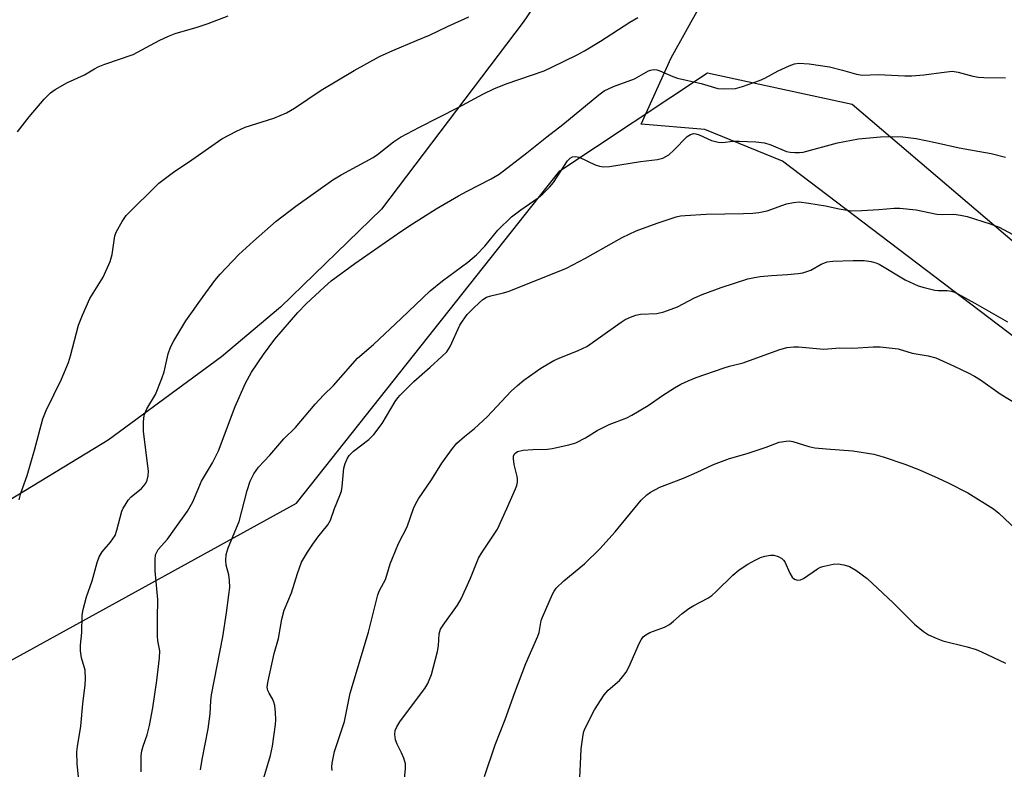
# Model space of a CAD drawing. Units: inches. Extents: x 1201772 to 1207772, y 561456 to 565457.
# Drawn here: x 1207147 to 1207388, y 562012 to 562195 of the extents above; entities that cross this region are included whole.
import ezdxf

# ---------------------------------------------------------------- set-up
doc = ezdxf.new("R2010")
doc.units = ezdxf.units.IN
doc.header["$MEASUREMENT"] = 0
for name, color, linetype in [('NTRL-Farm Land', 3, 'Continuous'), ('NTRL-Pasture Land', 2, 'Continuous'), ('NTRL-Trees', 3, 'Continuous'), ('Undefined', 1, 'Continuous')]:
    doc.layers.add(name, color=color, linetype=linetype)

msp = doc.modelspace()

# ---------------------------------------------------------------- linework, layer by layer
at = {"layer": 'NTRL-Farm Land'}
msp.add_lwpolyline([(1207301.66, 562241.17), (1207270.12, 562194.84), (1207235.52, 562149.22), (1207210.86, 562125.23), (1207196.51, 562113.09), (1207168.78, 562092.74), (1207141.08, 562075.93), (1207125.85, 562067.08), (1207109.9, 562059.62), (1207093.34, 562053.63), (1207085.71, 562051.42), (1207068.51, 562047.64), (1207051.04, 562045.4), (1207033.44, 562044.74), (1207015.85, 562045.67), (1207010.82, 562046.22), (1206944.77, 562059.49), (1206883.65, 562081.92), (1206777.67, 562123.77), (1206658.95, 562178.07)], dxfattribs=at)
at = {"layer": 'NTRL-Pasture Land'}
msp.add_polyline3d([(1207771.44, 562336.07, 0), (1207771.41, 561815.02, 0), (1207766.76, 561817.94, 0), (1207722.34, 561855.88, 0), (1207666.34, 561897.92, 0), (1207614.48, 561937.54, 0), (1207449.38, 562072.84, 0), (1207333.46, 562160.88, 0), (1207314.47, 562168.63, 0), (1207298.89, 562169.91, 0), (1207306.27, 562186.17, 0), (1207369.14, 562299.21, 0), (1207398.59, 562343.88, 0), (1207426.95, 562394.95, 0), (1207454.5, 562459.58, 0), (1207491.87, 562440.64, 0), (1207677.47, 562370.13, 0), (1207721.8, 562358, 0), (1207746.53, 562349.73, 0), (1207758.27, 562343.88, 0)], close=True, dxfattribs=at)
at = {"layer": 'NTRL-Trees'}
msp.add_polyline3d([(1207120.44, 561694.92, 0), (1207100.39, 561725.43, 0), (1207022.27, 561754.54, 0), (1206998.01, 561798.77, 0), (1207003.65, 561977.07, 0), (1207021.21, 562017.49, 0), (1207067.45, 562020.04, 0), (1207126.48, 562028.72, 0), (1207214.75, 562077.4, 0), (1207279.04, 562158.58, 0), (1207315.13, 562182.5, 0), (1207350.4, 562174.83, 0), (1207501.79, 562045.74, 0)], dxfattribs=at)
at = {"layer": 'Undefined'}
for points, elevation in [([(1207161.94, 562006.56), (1207161.27, 562013.67), (1207161.17, 562016.64), (1207161.3, 562017.9), (1207162.1, 562022.87), (1207162.59, 562028.39), (1207163.2, 562032.99), (1207163.29, 562034.4), (1207163.17, 562036.61), (1207162.28, 562039.57), (1207162.04, 562041.29), (1207162.07, 562042.72), (1207162.39, 562045.8), (1207162.45, 562049.99), (1207162.72, 562051.4), (1207163.53, 562054.47), (1207164.94, 562058.38), (1207166.14, 562062.88), (1207166.63, 562064.26), (1207167.33, 562065.44), (1207169.39, 562067.82), (1207170.48, 562069.49), (1207170.95, 562070.75), (1207172.18, 562075.38), (1207172.51, 562076.18), (1207172.93, 562076.91), (1207173.73, 562078.06), (1207174.44, 562078.92), (1207176.93, 562080.98), (1207177.55, 562081.59), (1207177.99, 562082.24), (1207178.32, 562082.95), (1207178.59, 562084.03), (1207178.64, 562085.17), (1207177.43, 562094.85), (1207177.42, 562097.16), (1207177.63, 562098.85), (1207178.28, 562100.37), (1207180.33, 562103.91), (1207181.91, 562107.78), (1207182.49, 562109.48), (1207183.45, 562113.86), (1207184, 562115.49), (1207184.86, 562117.05), (1207187.78, 562121.89), (1207191.99, 562127.88), (1207194.84, 562131.72), (1207196.16, 562133.29), (1207200.71, 562138.1), (1207204.26, 562141.4), (1207209.81, 562146.26), (1207214.61, 562149.95), (1207223.67, 562156.36), (1207225.66, 562157.57), (1207233.49, 562161.84), (1207234.53, 562162.57), (1207238.43, 562165.65), (1207240.15, 562166.74), (1207244.81, 562169.23), (1207254.24, 562174.04), (1207260.41, 562177.39), (1207262.93, 562178.61), (1207265.93, 562179.78), (1207275.25, 562183), (1207277.15, 562183.83), (1207283.31, 562186.9), (1207285.12, 562187.88), (1207288.98, 562190.18), (1207296.19, 562194.85), (1207298.11, 562195.98)], 530), ([(1207176.85, 562011.78), (1207176.88, 562015.67), (1207176.99, 562016.84), (1207177.32, 562017.97), (1207178.36, 562020.75), (1207178.9, 562023.04), (1207179.7, 562027.37), (1207180.73, 562034.08), (1207181.37, 562039.56), (1207181.41, 562041.29), (1207180.97, 562043.75), (1207180.86, 562044.87), (1207180.84, 562049.18), (1207180.96, 562053.87), (1207180.31, 562060.87), (1207180.27, 562063.57), (1207180.39, 562064.73), (1207180.66, 562065.42), (1207181.05, 562066.02), (1207183.3, 562068.57), (1207185.11, 562071.07), (1207188.14, 562075.45), (1207189.47, 562077.69), (1207191.56, 562082.72), (1207194.24, 562087.21), (1207195.74, 562090.19), (1207199.82, 562100.96), (1207202.31, 562106.69), (1207203.78, 562109.34), (1207206.72, 562113.68), (1207209.52, 562117.41), (1207215.11, 562123.94), (1207217.13, 562126.07), (1207221.59, 562130.2), (1207223.28, 562131.64), (1207228.99, 562135.89), (1207240.29, 562143.75), (1207243.11, 562145.6), (1207248.91, 562149.28), (1207254.34, 562152.46), (1207256.41, 562153.58), (1207262.32, 562156.56), (1207264.27, 562157.77), (1207271.05, 562162.94), (1207275.9, 562166.83), (1207279.82, 562169.83), (1207288.55, 562177.08), (1207289.93, 562178.09), (1207292.19, 562179.15), (1207297.33, 562181.04), (1207300.7, 562182.98), (1207301.23, 562183.17), (1207301.96, 562183.27), (1207302.71, 562183.22), (1207303.5, 562183), (1207306.68, 562181.56), (1207307.77, 562181.16), (1207313.56, 562179.9), (1207317.66, 562178.69), (1207319.36, 562178.55), (1207321.95, 562178.69), (1207323.65, 562179.12), (1207327.81, 562180.58), (1207329.11, 562181.18), (1207332.38, 562182.95), (1207335.01, 562184.18), (1207336.36, 562184.69), (1207337.44, 562184.83), (1207339.92, 562184.68), (1207344.86, 562183.92), (1207348.06, 562183.17), (1207351.48, 562182.18), (1207352.89, 562181.94), (1207356.79, 562182.07), (1207363.32, 562181.74), (1207365.03, 562181.73), (1207367.92, 562181.96), (1207372.87, 562182.68), (1207374.88, 562182.86), (1207376.29, 562182.66), (1207379.87, 562181.7), (1207381.26, 562181.41), (1207382.58, 562181.33), (1207387.83, 562181.27)], 532)]:
    msp.add_lwpolyline(points, dxfattribs=dict(at, elevation=elevation))
for points in [[(1207146.64, 562168.06, 526), (1207149.53, 562171.73, 526), (1207153.19, 562176.07, 526), (1207154.75, 562177.62, 526), (1207155.87, 562178.43, 526), (1207158.86, 562180.1, 526), (1207163.05, 562181.97, 526), (1207165.45, 562183.47, 526), (1207166.39, 562183.98, 526), (1207167.96, 562184.6, 526), (1207174.92, 562186.97, 526), (1207181.25, 562190.39, 526), (1207183.5, 562191.47, 526), (1207185.13, 562192.06, 526), (1207190.54, 562193.64, 526), (1207193.25, 562194.51, 526), (1207198.13, 562196.4, 526)], [(1207147.05, 562078.18, 528), (1207147.5, 562079.77, 528), (1207149, 562084.13, 528), (1207150.85, 562090.3, 528), (1207152.87, 562097.93, 528), (1207153.65, 562100.01, 528), (1207157.41, 562107.66, 528), (1207159.11, 562111.76, 528), (1207159.63, 562113.36, 528), (1207161.57, 562120.81, 528), (1207162.52, 562123.31, 528), (1207164.33, 562127.4, 528), (1207167.56, 562132.61, 528), (1207169.28, 562136.42, 528), (1207169.76, 562138.1, 528), (1207170.47, 562142.64, 528), (1207170.84, 562143.75, 528), (1207172.24, 562146.21, 528), (1207173.23, 562147.6, 528), (1207181.2, 562155.51, 528), (1207184.74, 562158.26, 528), (1207189.23, 562161.25, 528), (1207196.56, 562166.35, 528), (1207200.15, 562168.25, 528), (1207202.24, 562169.25, 528), (1207209.24, 562171.39, 528), (1207212.34, 562172.69, 528), (1207214.3, 562173.87, 528), (1207220.8, 562178.24, 528), (1207228.9, 562183.06, 528), (1207235.06, 562186.45, 528), (1207238.29, 562187.94, 528), (1207244.04, 562190.38, 528), (1207247.23, 562191.65, 528), (1207251.65, 562193.81, 528), (1207256.85, 562196.16, 528)], [(1207191.39, 562012.21, 534), (1207191.76, 562014.73, 534), (1207193.23, 562022.22, 534), (1207193.7, 562025.94, 534), (1207193.89, 562029.06, 534), (1207194.07, 562030.52, 534), (1207196.8, 562044.74, 534), (1207197.73, 562050.62, 534), (1207198.3, 562054.99, 534), (1207198.47, 562056.75, 534), (1207198.46, 562058.45, 534), (1207198.27, 562059.83, 534), (1207197.6, 562062.19, 534), (1207197.54, 562063.34, 534), (1207197.65, 562064.8, 534), (1207197.83, 562065.65, 534), (1207198.12, 562066.48, 534), (1207200.77, 562072.89, 534), (1207202.76, 562080.45, 534), (1207203.44, 562082.71, 534), (1207204.36, 562084.5, 534), (1207205.5, 562086.15, 534), (1207208.31, 562089.1, 534), (1207211.72, 562093.09, 534), (1207214.5, 562095.88, 534), (1207219.34, 562101.56, 534), (1207221.37, 562103.71, 534), (1207223.82, 562106.08, 534), (1207226.15, 562108.82, 534), (1207229.69, 562112.76, 534), (1207233.56, 562116.16, 534), (1207240.35, 562122.45, 534), (1207247.38, 562129.24, 534), (1207250.45, 562131.71, 534), (1207256.58, 562136.23, 534), (1207258.76, 562138, 534), (1207260.79, 562140.16, 534), (1207263.96, 562144.08, 534), (1207267.3, 562147.27, 534), (1207269.57, 562149.03, 534), (1207273.8, 562151.98, 534), (1207274.92, 562152.93, 534), (1207276.6, 562154.6, 534), (1207277.56, 562155.71, 534), (1207280.92, 562160.97, 534), (1207281.57, 562161.63, 534), (1207282.14, 562161.95, 534), (1207282.79, 562162.05, 534), (1207283.8, 562161.85, 534), (1207287.7, 562159.98, 534), (1207288.73, 562159.67, 534), (1207289.74, 562159.55, 534), (1207291.17, 562159.64, 534), (1207298.77, 562160.8, 534), (1207302.92, 562161.32, 534), (1207304.21, 562161.67, 534), (1207305.64, 562162.46, 534), (1207306.91, 562163.6, 534), (1207310.12, 562166.93, 534), (1207311, 562167.46, 534), (1207311.7, 562167.63, 534), (1207312.23, 562167.59, 534), (1207313.04, 562167.36, 534), (1207316.1, 562165.95, 534), (1207317.7, 562165.56, 534), (1207318.79, 562165.49, 534), (1207321.28, 562165.79, 534), (1207322.84, 562165.83, 534), (1207326.93, 562165.61, 534), (1207328.99, 562165.35, 534), (1207330.56, 562164.91, 534), (1207334.42, 562163.25, 534), (1207335.26, 562163.07, 534), (1207336.42, 562162.99, 534), (1207337.59, 562163.02, 534), (1207338.45, 562163.14, 534), (1207346.87, 562165.36, 534), (1207350.27, 562166.06, 534), (1207352.01, 562166.33, 534), (1207357.36, 562166.82, 534), (1207359.41, 562166.92, 534), (1207362.83, 562166.86, 534), (1207366.05, 562166.47, 534), (1207370.81, 562165.5, 534), (1207376.57, 562164.17, 534), (1207384.4, 562162.75, 534), (1207387.86, 562161.91, 534)], [(1207206.85, 562010.29, 536), (1207208.4, 562015.69, 536), (1207208.96, 562017.99, 536), (1207209.66, 562023.3, 536), (1207209.73, 562024.48, 536), (1207209.66, 562026.23, 536), (1207209.49, 562027.96, 536), (1207209.29, 562028.79, 536), (1207208.92, 562029.57, 536), (1207208.09, 562030.92, 536), (1207207.77, 562031.62, 536), (1207207.65, 562032.4, 536), (1207207.77, 562033.53, 536), (1207209.36, 562040.65, 536), (1207210.36, 562044.3, 536), (1207211.19, 562049.07, 536), (1207211.74, 562051.25, 536), (1207213.57, 562055.48, 536), (1207215, 562060.22, 536), (1207216.04, 562062.92, 536), (1207217.49, 562065.39, 536), (1207218.78, 562067.35, 536), (1207219.98, 562069.05, 536), (1207222.43, 562072.05, 536), (1207223.1, 562073.2, 536), (1207224.04, 562076.07, 536), (1207225.4, 562079.2, 536), (1207225.77, 562080.27, 536), (1207225.95, 562081.42, 536), (1207226.36, 562085.94, 536), (1207226.65, 562087.03, 536), (1207227.2, 562088.33, 536), (1207227.68, 562089.04, 536), (1207228.69, 562090.1, 536), (1207232.43, 562092.9, 536), (1207233.65, 562094.13, 536), (1207235.69, 562096.83, 536), (1207238.86, 562102.18, 536), (1207239.51, 562103.12, 536), (1207240.08, 562103.78, 536), (1207243.41, 562107.1, 536), (1207247.43, 562110.56, 536), (1207250.3, 562113.16, 536), (1207251.52, 562114.37, 536), (1207252.33, 562115.61, 536), (1207254.66, 562120.86, 536), (1207255.27, 562121.83, 536), (1207256.48, 562123.43, 536), (1207257.88, 562124.91, 536), (1207259.46, 562126.41, 536), (1207260.28, 562127.08, 536), (1207261.18, 562127.65, 536), (1207262.23, 562128.04, 536), (1207265.33, 562128.73, 536), (1207266.72, 562129.14, 536), (1207280.69, 562134.78, 536), (1207285.37, 562137.18, 536), (1207292.23, 562141.16, 536), (1207294.3, 562142.26, 536), (1207297.73, 562143.9, 536), (1207302.8, 562145.79, 536), (1207307.45, 562147.27, 536), (1207308.56, 562147.53, 536), (1207309.68, 562147.67, 536), (1207314.82, 562147.99, 536), (1207323.93, 562148.11, 536), (1207326.22, 562148.21, 536), (1207327.67, 562148.36, 536), (1207329.68, 562148.77, 536), (1207334.39, 562150.48, 536), (1207336.09, 562150.84, 536), (1207337.52, 562150.97, 536), (1207339.84, 562150.68, 536), (1207343.88, 562149.96, 536), (1207347.22, 562149.24, 536), (1207350.15, 562148.8, 536), (1207352.81, 562148.83, 536), (1207356.94, 562149.07, 536), (1207360.66, 562149.44, 536), (1207362.08, 562149.44, 536), (1207366.04, 562149.06, 536), (1207371.07, 562147.93, 536), (1207372.37, 562147.87, 536), (1207375.21, 562147.93, 536), (1207376.86, 562147.73, 536), (1207378.5, 562147.43, 536), (1207384.12, 562145.58, 536), (1207386.34, 562144.77, 536), (1207390.74, 562142.44, 536)], [(1207223.47, 562012.06, 538), (1207223.42, 562012.94, 538), (1207223.5, 562013.82, 538), (1207224.08, 562016.74, 538), (1207226.5, 562024.07, 538), (1207227.86, 562030.94, 538), (1207232.39, 562045.87, 538), (1207234.61, 562055, 538), (1207235.03, 562056.05, 538), (1207236.47, 562058.7, 538), (1207236.86, 562059.79, 538), (1207237.68, 562062.57, 538), (1207238.19, 562063.97, 538), (1207239.71, 562067.55, 538), (1207241.77, 562071.55, 538), (1207243.37, 562076.04, 538), (1207243.88, 562077.25, 538), (1207244.56, 562078.41, 538), (1207247.71, 562083.08, 538), (1207250.24, 562087.12, 538), (1207252.83, 562090.72, 538), (1207253.95, 562092.06, 538), (1207255.79, 562093.69, 538), (1207258.24, 562095.64, 538), (1207261.31, 562098.45, 538), (1207267.21, 562104.7, 538), (1207268.72, 562106.11, 538), (1207270.29, 562107.42, 538), (1207274.44, 562110.31, 538), (1207277.6, 562112.2, 538), (1207278.91, 562112.8, 538), (1207283.56, 562114.64, 538), (1207285.66, 562115.66, 538), (1207294.03, 562121.59, 538), (1207295.04, 562122.22, 538), (1207296.32, 562122.79, 538), (1207297.65, 562123.25, 538), (1207298.73, 562123.5, 538), (1207302.73, 562123.67, 538), (1207304.42, 562124.08, 538), (1207307.76, 562125.29, 538), (1207311.92, 562127.5, 538), (1207313.78, 562128.34, 538), (1207318.41, 562130.07, 538), (1207325, 562132.13, 538), (1207326.59, 562132.53, 538), (1207327.96, 562132.75, 538), (1207330.75, 562132.99, 538), (1207334.67, 562133.21, 538), (1207337.24, 562133.45, 538), (1207338.37, 562133.63, 538), (1207340.32, 562134.31, 538), (1207342.83, 562135.75, 538), (1207344.29, 562136.3, 538), (1207345.72, 562136.48, 538), (1207350.66, 562136.67, 538), (1207353.32, 562136.64, 538), (1207355.07, 562136.44, 538), (1207356.21, 562136.09, 538), (1207356.99, 562135.72, 538), (1207363.36, 562131.93, 538), (1207366.57, 562130.48, 538), (1207367.99, 562130.05, 538), (1207370.57, 562129.42, 538), (1207371.39, 562129.32, 538), (1207373.66, 562129.28, 538), (1207374.65, 562129.14, 538), (1207375.43, 562128.88, 538), (1207376.23, 562128.51, 538), (1207380.4, 562126.26, 538), (1207388.38, 562121.69, 538)], [(1207240.09, 561999.31, 540), (1207241.42, 562012.54, 540), (1207241.37, 562013.7, 540), (1207241.01, 562015.08, 540), (1207240.44, 562016.42, 540), (1207239.37, 562018.51, 540), (1207238.96, 562019.57, 540), (1207238.76, 562020.87, 540), (1207238.88, 562021.86, 540), (1207239.24, 562022.76, 540), (1207240.01, 562023.98, 540), (1207244.04, 562029.43, 540), (1207246.13, 562032.11, 540), (1207246.87, 562033.32, 540), (1207247.7, 562035.5, 540), (1207249.19, 562041.13, 540), (1207249.45, 562042.53, 540), (1207249.63, 562045.48, 540), (1207249.97, 562046.56, 540), (1207250.57, 562047.58, 540), (1207254.05, 562052.47, 540), (1207255.01, 562053.98, 540), (1207257.3, 562059.04, 540), (1207259.2, 562063.91, 540), (1207259.94, 562065.18, 540), (1207263.82, 562071.05, 540), (1207266.16, 562076.04, 540), (1207268.24, 562080.87, 540), (1207268.54, 562081.69, 540), (1207268.73, 562082.51, 540), (1207268.76, 562083.31, 540), (1207268.68, 562083.9, 540), (1207267.95, 562086.83, 540), (1207267.73, 562088.17, 540), (1207267.76, 562088.9, 540), (1207268.12, 562089.52, 540), (1207268.77, 562089.96, 540), (1207270.14, 562090.28, 540), (1207272.46, 562090.47, 540), (1207276.05, 562090.56, 540), (1207277.23, 562090.7, 540), (1207281.29, 562091.63, 540), (1207283, 562092.13, 540), (1207285.33, 562093.33, 540), (1207288.16, 562095.11, 540), (1207289.13, 562095.64, 540), (1207291.14, 562096.56, 540), (1207295.39, 562098.21, 540), (1207296.67, 562098.84, 540), (1207300.61, 562101.22, 540), (1207304.11, 562103.63, 540), (1207307.09, 562105.53, 540), (1207308.61, 562106.41, 540), (1207310.41, 562107.29, 540), (1207312.32, 562108.05, 540), (1207319.19, 562110.44, 540), (1207320.52, 562110.85, 540), (1207323.84, 562111.62, 540), (1207332.53, 562114.85, 540), (1207334.49, 562115.39, 540), (1207336.18, 562115.57, 540), (1207337.33, 562115.59, 540), (1207343.51, 562114.97, 540), (1207347.42, 562115.28, 540), (1207350.62, 562115.19, 540), (1207355.54, 562115.57, 540), (1207357.28, 562115.56, 540), (1207361.62, 562115.06, 540), (1207365.06, 562114, 540), (1207369.01, 562113.36, 540), (1207370.83, 562112.88, 540), (1207375.33, 562110.85, 540), (1207378.76, 562109.22, 540), (1207380.3, 562108.4, 540), (1207381.77, 562107.49, 540), (1207386.53, 562104.11, 540), (1207392.55, 562100.41, 540)], [(1207260.67, 562010.57, 542), (1207263.29, 562018.32, 542), (1207265.74, 562024.56, 542), (1207268.07, 562031.11, 542), (1207270.8, 562038.18, 542), (1207273.72, 562044.84, 542), (1207274, 562045.79, 542), (1207274.54, 562048.67, 542), (1207274.8, 562049.5, 542), (1207277.24, 562055.14, 542), (1207277.67, 562055.89, 542), (1207278.2, 562056.57, 542), (1207280.03, 562058.43, 542), (1207285.1, 562062.52, 542), (1207288.84, 562066.18, 542), (1207292.59, 562070.34, 542), (1207298.95, 562078.07, 542), (1207300.34, 562079.41, 542), (1207301.22, 562080.08, 542), (1207303.45, 562081.25, 542), (1207309.28, 562083.51, 542), (1207312.58, 562084.96, 542), (1207316.55, 562086.85, 542), (1207320.47, 562088.24, 542), (1207324.77, 562089.46, 542), (1207329.44, 562091.06, 542), (1207332.62, 562092.27, 542), (1207334.28, 562092.54, 542), (1207335.13, 562092.56, 542), (1207335.98, 562092.47, 542), (1207339.89, 562091.22, 542), (1207341.28, 562090.89, 542), (1207344.09, 562090.6, 542), (1207350.6, 562090.12, 542), (1207355.7, 562089.33, 542), (1207357.98, 562088.67, 542), (1207363.32, 562086.92, 542), (1207366.83, 562085.55, 542), (1207371.45, 562083.47, 542), (1207373.88, 562082.32, 542), (1207378.68, 562079.86, 542), (1207384.91, 562075.95, 542), (1207386.27, 562074.9, 542), (1207390.5, 562070.97, 542)], [(1207283.83, 562008.76, 544), (1207284.15, 562013.59, 544), (1207284.28, 562017.34, 544), (1207284.73, 562020.75, 544), (1207284.93, 562021.58, 544), (1207285.26, 562022.41, 544), (1207287.54, 562026.85, 544), (1207289.93, 562030.59, 544), (1207290.85, 562031.65, 544), (1207293.63, 562034.07, 544), (1207294.39, 562034.92, 544), (1207295.25, 562036.07, 544), (1207295.92, 562037.34, 544), (1207298.48, 562043.25, 544), (1207298.89, 562044.02, 544), (1207299.41, 562044.69, 544), (1207300.06, 562045.24, 544), (1207301.04, 562045.81, 544), (1207304.58, 562047.09, 544), (1207305.81, 562047.71, 544), (1207306.84, 562048.51, 544), (1207308.91, 562050.41, 544), (1207310.54, 562051.64, 544), (1207311.79, 562052.4, 544), (1207315.2, 562054.15, 544), (1207316.17, 562054.79, 544), (1207317.26, 562055.77, 544), (1207321.31, 562059.82, 544), (1207322.83, 562061.05, 544), (1207324.94, 562062.43, 544), (1207326.71, 562063.42, 544), (1207328.02, 562064.06, 544), (1207329.1, 562064.41, 544), (1207330.48, 562064.67, 544), (1207331.3, 562064.64, 544), (1207332.35, 562064.35, 544), (1207333.29, 562063.85, 544), (1207333.67, 562063.48, 544), (1207333.99, 562063, 544), (1207335.23, 562060.27, 544), (1207335.8, 562059.3, 544), (1207336.36, 562058.79, 544), (1207337.05, 562058.58, 544), (1207337.79, 562058.65, 544), (1207338.55, 562058.97, 544), (1207341.95, 562061.34, 544), (1207342.73, 562061.72, 544), (1207343.56, 562061.98, 544), (1207345.83, 562062.47, 544), (1207346.98, 562062.57, 544), (1207348.4, 562062.34, 544), (1207349.79, 562061.9, 544), (1207351.29, 562061.04, 544), (1207354.1, 562058.95, 544), (1207360.45, 562053.04, 544), (1207365.64, 562047.85, 544), (1207367.82, 562046, 544), (1207369.03, 562045.22, 544), (1207370.91, 562044.36, 544), (1207372.57, 562043.72, 544), (1207378.48, 562042.28, 544), (1207380.71, 562041.64, 544), (1207382.04, 562041.06, 544), (1207387.84, 562038.26, 544)]]:
    msp.add_polyline3d(points, dxfattribs=at)

doc.saveas('drawing.dxf')
